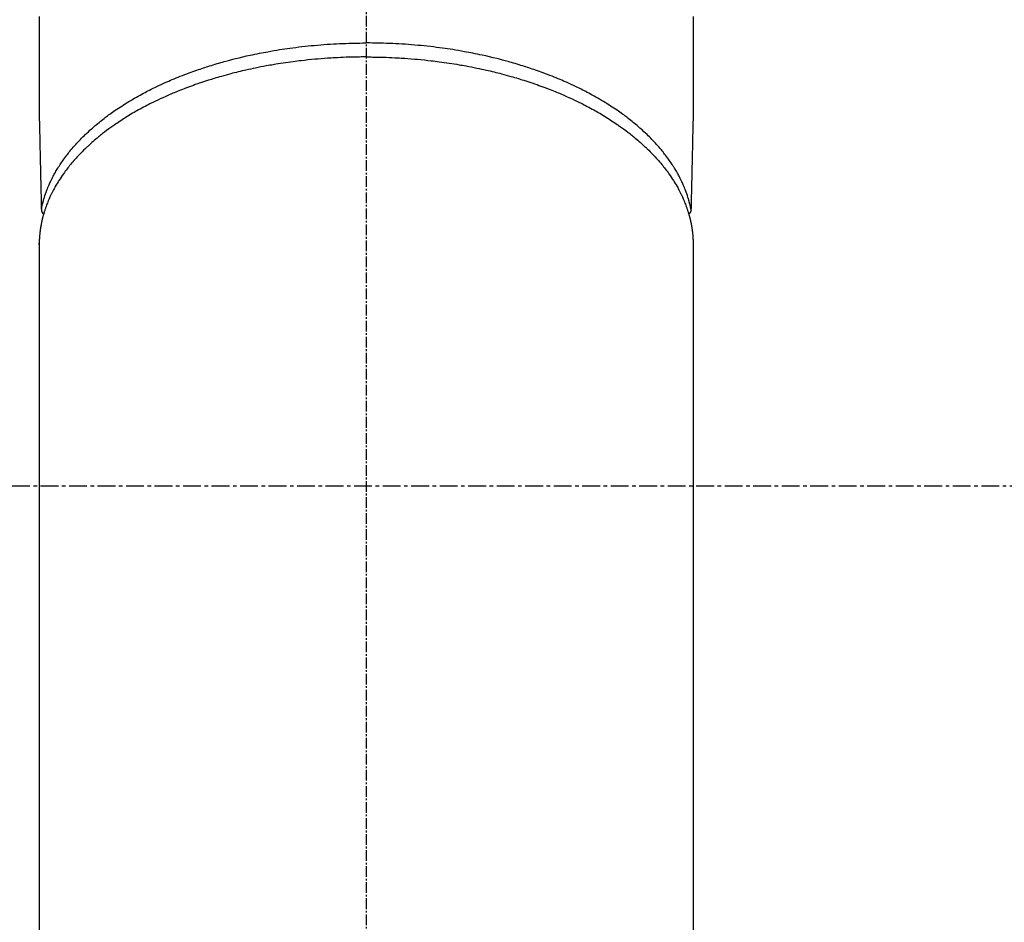
# Model space of a CAD drawing. Units: millimetres. Extents: x -109 to 26472, y -120 to 8859.
# Drawn here: x 17580 to 17649, y 6706 to 6769 of the extents above; entities that cross this region are included whole.
import ezdxf

# ---------------------------------------------------------------- set-up
doc = ezdxf.new("R2010")
doc.units = ezdxf.units.MM
doc.linetypes.add('CENTER', pattern=[2, 1.25, -0.25, 0.25, -0.25])
doc.linetypes.add('CENTER2', pattern=[1.125, 0.75, -0.125, 0.125, -0.125])
doc.layers.add('150-機器', color=8, linetype='Continuous')
doc.layers.add('160-文字', color=254, linetype='Continuous')
doc.styles.add('KH001', font='txt')
doc.dimstyles.new('KH1xx030', dxfattribs={"dimscale": 30, "dimtxt": 2, "dimasz": 0.6, "dimexe": 0.3, "dimexo": 1.2, "dimgap": 0.5, "dimtad": 3, "dimdec": 1, "dimdsep": 46, "dimlunit": 6, "dimtxsty": 'KH001', "dimblk": 'DOT', "dimcen": 1, "dimdle": 1, "dimclrd": 256, "dimclre": 256, "dimclrt": 256, "dimadec": 0, "dimazin": 0, "dimtfac": 1, "dimtdec": 1, "dimtix": 1, "dimtmove": 2, "dimatfit": 3, "dimldrblk": 'CLOSEDBLANK', "dimfxl": 1, "dimtolj": 1, "dimtzin": 0, "dimlwd": -1, "dimlwe": -1, "dimarcsym": 0})

# ---------------------------------------------------------------- blocks, each defined once
blk = doc.blocks.new('F402_H')
at = {"layer": '150-機器', "color": 161, "linetype": 'CENTER2'}
blk.add_line((0, 136.025825), (0, -355.415741), dxfattribs=at)
at = {"layer": '150-機器', "color": 13, "linetype": 'Continuous'}
for p, q in [((-22.939501, -188.264485), (-22.938504, -188.14181)), ((-22.938504, -188.14181), (-22.938504, -261.807348)), ((22.938505, -188.14181), (22.938505, -261.807348))]:
    blk.add_line(p, q, dxfattribs=at)
for points in [[(-22.942878, -172.26617), (-22.941601, -173.262194), (-22.939006, -174.258252), (-22.93914, -175.254346), (-22.944042, -176.23991), (-22.949395, -177.225457), (-22.949621, -178.210935), (-22.93914, -179.196295), (-22.933942, -179.458134), (-22.927975, -179.719963), (-22.921576, -179.981788), (-22.91508, -180.243611), (-22.90156, -180.81011), (-22.888601, -181.376615), (-22.875869, -181.943123), (-22.863023, -182.509629), (-22.854834, -182.866117), (-22.846643, -183.222605), (-22.838454, -183.579093), (-22.830265, -183.93558), (-22.825058, -184.162238), (-22.81985, -184.388897), (-22.814643, -184.615556), (-22.809437, -184.842214), (-22.807611, -184.921702), (-22.805785, -185.00119), (-22.803959, -185.080678), (-22.802132, -185.160167), (-22.800036, -185.25141), (-22.79794, -185.342655), (-22.795844, -185.433899), (-22.793748, -185.525143), (-22.792627, -185.571424), (-22.791466, -185.617705), (-22.790384, -185.663988), (-22.789495, -185.710278), (-22.789102, -185.731047), (-22.788627, -185.751809), (-22.788109, -185.772577), (-22.787586, -185.793359), (-22.787097, -185.809517), (-22.786375, -185.825653), (-22.785341, -185.84177), (-22.783914, -185.85787), (-22.782667, -185.868676), (-22.781116, -185.879438), (-22.779218, -185.890138), (-22.776932, -185.900757), (-22.774182, -185.91136), (-22.771034, -185.921856), (-22.767594, -185.932274), (-22.763967, -185.942645), (-22.759641, -185.954549), (-22.755102, -185.966349), (-22.750258, -185.978018), (-22.745017, -185.989521), (-22.739606, -186.000314), (-22.733813, -186.010905), (-22.727637, -186.021276), (-22.721081, -186.03141), (-22.717252, -186.037014), (-22.713335, -186.042553), (-22.709301, -186.048006), (-22.705123, -186.053352), (-22.697844, -186.062049), (-22.690422, -186.070624), (-22.683118, -186.07929), (-22.6762, -186.088259), (-22.674953, -186.090006), (-22.673716, -186.091761), (-22.672475, -186.093509), (-22.671213, -186.09524), (-22.662846, -186.105203), (-22.653518, -186.114332), (-22.643547, -186.122906), (-22.633257, -186.131201)], [(22.942879, -172.26617), (22.941602, -173.262194), (22.939007, -174.258252), (22.939141, -175.254346), (22.944043, -176.23991), (22.949396, -177.225457), (22.949622, -178.210935), (22.939141, -179.196295), (22.933943, -179.458134), (22.927976, -179.719963), (22.921577, -179.981788), (22.915081, -180.243611), (22.901561, -180.81011), (22.888602, -181.376615), (22.87587, -181.943123), (22.863024, -182.509629), (22.854835, -182.866117), (22.846644, -183.222605), (22.838455, -183.579093), (22.830266, -183.93558), (22.825059, -184.162238), (22.819851, -184.388897), (22.814644, -184.615556), (22.809437, -184.842214), (22.807612, -184.921702), (22.805786, -185.00119), (22.80396, -185.080678), (22.802133, -185.160167), (22.800037, -185.25141), (22.797941, -185.342655), (22.795845, -185.433899), (22.793749, -185.525143), (22.792628, -185.571424), (22.791467, -185.617705), (22.790385, -185.663988), (22.789496, -185.710278), (22.789103, -185.731047), (22.788628, -185.751809), (22.78811, -185.772577), (22.787587, -185.793359), (22.787098, -185.809517), (22.786376, -185.825653), (22.785341, -185.84177), (22.783915, -185.85787), (22.782668, -185.868676), (22.781117, -185.879438), (22.779219, -185.890138), (22.776933, -185.900757), (22.774183, -185.91136), (22.771035, -185.921856), (22.767594, -185.932274), (22.763968, -185.942645), (22.759642, -185.954549), (22.755103, -185.966349), (22.750259, -185.978018), (22.745018, -185.989521), (22.739607, -186.000314), (22.733814, -186.010905), (22.727638, -186.021276), (22.721082, -186.03141), (22.717253, -186.037014), (22.713336, -186.042553), (22.709302, -186.048006), (22.705124, -186.053352), (22.697845, -186.062049), (22.690423, -186.070624), (22.683119, -186.07929), (22.676201, -186.088259), (22.674954, -186.090006), (22.673717, -186.091761), (22.672475, -186.093509), (22.671214, -186.09524), (22.662847, -186.105203), (22.653519, -186.114332), (22.643548, -186.122906), (22.633258, -186.131201)], [(-22.788049, -185.774919), (-22.77557, -185.716805), (-22.762981, -185.658715), (-22.750173, -185.600674), (-22.737038, -185.542707), (-22.723271, -185.483943), (-22.709044, -185.425289), (-22.694354, -185.366748), (-22.679192, -185.308328), (-22.671405, -185.279103), (-22.663487, -185.249914), (-22.655442, -185.22076), (-22.647276, -185.191638), (-22.630479, -185.133099), (-22.613224, -185.074697), (-22.595541, -185.01642), (-22.577462, -184.958257), (-22.53669, -184.831605), (-22.494094, -184.705563), (-22.449548, -184.5802), (-22.402925, -184.455591), (-22.365028, -184.35888), (-22.325897, -184.262672), (-22.285635, -184.166929), (-22.244345, -184.07161), (-22.214683, -184.004684), (-22.184543, -183.937984), (-22.153885, -183.871524), (-22.122668, -183.805317), (-22.081121, -183.719373), (-22.038668, -183.633878), (-21.99533, -183.54883), (-21.951124, -183.464222), (-21.915748, -183.397967), (-21.879856, -183.331998), (-21.843443, -183.266317), (-21.806507, -183.20092), (-21.763096, -183.125542), (-21.719033, -183.050552), (-21.674324, -182.975945), (-21.628978, -182.901714), (-21.576783, -182.817936), (-21.523818, -182.734652), (-21.470076, -182.65187), (-21.415545, -182.569595), (-21.365578, -182.495666), (-21.315003, -182.422162), (-21.263833, -182.349068), (-21.212084, -182.276373), (-21.145585, -182.184627), (-21.07822, -182.093526), (-21.009967, -182.003089), (-20.940804, -181.913337), (-20.884066, -181.841084), (-20.826752, -181.769299), (-20.768866, -181.697971), (-20.710416, -181.627096), (-20.627859, -181.528835), (-20.544302, -181.431433), (-20.459777, -181.334871), (-20.374307, -181.239126), (-20.2942, -181.151003), (-20.213329, -181.063597), (-20.131662, -180.976936), (-20.04917, -180.891049), (-19.964548, -180.80462), (-19.879139, -180.718982), (-19.792974, -180.634103), (-19.70608, -180.549954), (-19.598818, -180.447901), (-19.490599, -180.346879), (-19.38141, -180.246911), (-19.271234, -180.148021), (-19.205402, -180.089855), (-19.139243, -180.032068), (-19.072757, -179.974661), (-19.005938, -179.917632), (-18.918432, -179.843904), (-18.830419, -179.770791), (-18.741899, -179.698291), (-18.652875, -179.626405), (-18.561839, -179.553922), (-18.470317, -179.48206), (-18.378318, -179.41081), (-18.285849, -179.340164), (-18.212731, -179.284969), (-18.139331, -179.230156), (-18.065634, -179.175742), (-17.99163, -179.121744), (-17.894606, -179.051912), (-17.797094, -178.98277), (-17.699109, -178.914296), (-17.600667, -178.846474), (-17.48921, -178.770803), (-17.377238, -178.695907), (-17.264778, -178.621742), (-17.151858, -178.548265), (-17.025058, -178.466846), (-16.897723, -178.386284), (-16.769794, -178.306675), (-16.641213, -178.228115), (-16.509699, -178.149315), (-16.377554, -178.071585), (-16.24484, -177.994825), (-16.111618, -177.918935), (-15.988066, -177.849483), (-15.864129, -177.780739), (-15.739765, -177.712774), (-15.614936, -177.64566), (-15.513613, -177.592018), (-15.412007, -177.538922), (-15.310136, -177.486335), (-15.208015, -177.434221), (-15.078168, -177.368763), (-14.94796, -177.304035), (-14.817376, -177.240071), (-14.6864, -177.176904), (-14.539732, -177.107342), (-14.392602, -177.038772), (-14.245012, -176.971198), (-14.096964, -176.904627), (-13.974196, -176.850332), (-13.851148, -176.796689), (-13.727833, -176.743658), (-13.604271, -176.691193), (-13.464846, -176.632731), (-13.325138, -176.574963), (-13.185118, -176.517962), (-13.044755, -176.461802), (-12.887977, -176.40027), (-12.730806, -176.339754), (-12.573277, -176.280172), (-12.415425, -176.221439), (-12.284585, -176.173438), (-12.153547, -176.125998), (-12.022295, -176.079153), (-11.890817, -176.03294), (-11.772645, -175.992018), (-11.654298, -175.95161), (-11.535775, -175.911724), (-11.417074, -175.872366), (-11.312293, -175.838109), (-11.207385, -175.804255), (-11.102348, -175.770796), (-10.997188, -175.737723), (-10.86082, -175.695445), (-10.72427, -175.653771), (-10.58754, -175.612682), (-10.450639, -175.572162), (-10.325926, -175.535782), (-10.20108, -175.499878), (-10.076094, -175.464461), (-9.950964, -175.429541), (-9.754485, -175.375797), (-9.557674, -175.323297), (-9.360531, -175.272056), (-9.163055, -175.222091), (-8.905695, -175.159002), (-8.647842, -175.097985), (-8.389529, -175.03893), (-8.130794, -174.981729), (-7.970686, -174.947261), (-7.810439, -174.91348), (-7.650045, -174.880413), (-7.489496, -174.848083), (-7.342812, -174.819225), (-7.196012, -174.790984), (-7.049093, -174.763367), (-6.902054, -174.73638), (-6.694421, -174.699374), (-6.486575, -174.663605), (-6.27852, -174.629066), (-6.070261, -174.595753), (-5.890433, -174.567995), (-5.710476, -174.541134), (-5.530388, -174.515153), (-5.350172, -174.490033), (-5.138699, -174.46165), (-4.927082, -174.434407), (-4.715322, -174.408298), (-4.503419, -174.383317), (-4.290418, -174.35935), (-4.077297, -174.33654), (-3.864053, -174.314927), (-3.650681, -174.294552), (-3.420712, -174.274019), (-3.190624, -174.25491), (-2.960427, -174.237172), (-2.730124, -174.220748), (-2.514794, -174.206545), (-2.2994, -174.193471), (-2.08394, -174.18157), (-1.86841, -174.17088), (-1.652049, -174.161375), (-1.435642, -174.153063), (-1.219194, -174.145929), (-1.002707, -174.139962), (-0.816968, -174.135715), (-0.631215, -174.132258), (-0.445452, -174.129661), (-0.259679, -174.127994), (-0.19476, -174.127638), (-0.12984, -174.127374), (-0.06492, -174.12717), (0, -174.126997)], [(22.78805, -185.774919), (22.775571, -185.716805), (22.762982, -185.658715), (22.750174, -185.600674), (22.737039, -185.542707), (22.723272, -185.483943), (22.709045, -185.425289), (22.694355, -185.366748), (22.679193, -185.308328), (22.671406, -185.279103), (22.663488, -185.249914), (22.655443, -185.22076), (22.647277, -185.191638), (22.63048, -185.133099), (22.613225, -185.074697), (22.595542, -185.01642), (22.577463, -184.958257), (22.53669, -184.831605), (22.494095, -184.705563), (22.449548, -184.5802), (22.402926, -184.455591), (22.365029, -184.35888), (22.325898, -184.262672), (22.285636, -184.166929), (22.244346, -184.07161), (22.214684, -184.004684), (22.184544, -183.937984), (22.153886, -183.871524), (22.122669, -183.805317), (22.081122, -183.719373), (22.038669, -183.633878), (21.995331, -183.54883), (21.951125, -183.464222), (21.915749, -183.397967), (21.879857, -183.331998), (21.843444, -183.266317), (21.806508, -183.20092), (21.763097, -183.125542), (21.719033, -183.050552), (21.674325, -182.975945), (21.628979, -182.901714), (21.576784, -182.817936), (21.523819, -182.734652), (21.470077, -182.65187), (21.415546, -182.569595), (21.365579, -182.495666), (21.315003, -182.422162), (21.263834, -182.349068), (21.212085, -182.276373), (21.145586, -182.184627), (21.078221, -182.093526), (21.009968, -182.003089), (20.940805, -181.913337), (20.884067, -181.841084), (20.826752, -181.769299), (20.768867, -181.697971), (20.710417, -181.627096), (20.62786, -181.528835), (20.544303, -181.431433), (20.459778, -181.334871), (20.374308, -181.239126), (20.294201, -181.151003), (20.21333, -181.063597), (20.131663, -180.976936), (20.049171, -180.891049), (19.964549, -180.80462), (19.87914, -180.718982), (19.792975, -180.634103), (19.706081, -180.549954), (19.598819, -180.447901), (19.4906, -180.346879), (19.38141, -180.246911), (19.271235, -180.148021), (19.205402, -180.089855), (19.139244, -180.032068), (19.072758, -179.974661), (19.005939, -179.917632), (18.918433, -179.843904), (18.83042, -179.770791), (18.7419, -179.698291), (18.652876, -179.626405), (18.56184, -179.553922), (18.470318, -179.48206), (18.378319, -179.41081), (18.28585, -179.340164), (18.212732, -179.284969), (18.139332, -179.230156), (18.065635, -179.175742), (17.991631, -179.121744), (17.894607, -179.051912), (17.797095, -178.98277), (17.69911, -178.914296), (17.600668, -178.846474), (17.489211, -178.770803), (17.377239, -178.695907), (17.264779, -178.621742), (17.151859, -178.548265), (17.025059, -178.466846), (16.897724, -178.386284), (16.769795, -178.306675), (16.641214, -178.228115), (16.5097, -178.149315), (16.377555, -178.071585), (16.244841, -177.994825), (16.111619, -177.918935), (15.988067, -177.849483), (15.864129, -177.780739), (15.739766, -177.712774), (15.614937, -177.64566), (15.513614, -177.592018), (15.412008, -177.538922), (15.310137, -177.486335), (15.208016, -177.434221), (15.078168, -177.368763), (14.947961, -177.304035), (14.817377, -177.240071), (14.686401, -177.176904), (14.539733, -177.107342), (14.392603, -177.038772), (14.245013, -176.971198), (14.096965, -176.904627), (13.974197, -176.850332), (13.851149, -176.796689), (13.727834, -176.743658), (13.604272, -176.691193), (13.464847, -176.632731), (13.325139, -176.574963), (13.185119, -176.517962), (13.044756, -176.461802), (12.887977, -176.40027), (12.730807, -176.339754), (12.573278, -176.280172), (12.415426, -176.221439), (12.284586, -176.173438), (12.153548, -176.125998), (12.022296, -176.079153), (11.890818, -176.03294), (11.772646, -175.992018), (11.654299, -175.95161), (11.535776, -175.911724), (11.417075, -175.872366), (11.312294, -175.838109), (11.207386, -175.804255), (11.102349, -175.770796), (10.997189, -175.737723), (10.860821, -175.695445), (10.724271, -175.653771), (10.587541, -175.612682), (10.45064, -175.572162), (10.325927, -175.535782), (10.201081, -175.499878), (10.076094, -175.464461), (9.950965, -175.429541), (9.754486, -175.375797), (9.557675, -175.323297), (9.360532, -175.272056), (9.163056, -175.222091), (8.905696, -175.159002), (8.647843, -175.097985), (8.38953, -175.03893), (8.130795, -174.981729), (7.970687, -174.947261), (7.81044, -174.91348), (7.650046, -174.880413), (7.489497, -174.848083), (7.342813, -174.819225), (7.196013, -174.790984), (7.049094, -174.763367), (6.902055, -174.73638), (6.694421, -174.699374), (6.486576, -174.663605), (6.278521, -174.629066), (6.070262, -174.595753), (5.890434, -174.567995), (5.710476, -174.541134), (5.530389, -174.515153), (5.350173, -174.490033), (5.138699, -174.46165), (4.927083, -174.434407), (4.715322, -174.408298), (4.50342, -174.383317), (4.290419, -174.35935), (4.077298, -174.33654), (3.864054, -174.314927), (3.650682, -174.294552), (3.420713, -174.274019), (3.190625, -174.25491), (2.960428, -174.237172), (2.730125, -174.220748), (2.514795, -174.206545), (2.299401, -174.193471), (2.083941, -174.18157), (1.868411, -174.17088), (1.652049, -174.161375), (1.435643, -174.153063), (1.219195, -174.145929), (1.002708, -174.139962), (0.816969, -174.135715), (0.631216, -174.132258), (0.445452, -174.129661), (0.25968, -174.127994), (0.19476, -174.127638), (0.12984, -174.127374), (0.064921, -174.12717), (0, -174.126997)], [(0, -175.108393), (-0.117532, -175.108597), (-0.235063, -175.108919), (-0.352593, -175.109477), (-0.470121, -175.110387), (-0.614503, -175.112124), (-0.758878, -175.114547), (-0.90324, -175.117633), (-1.047588, -175.121358), (-1.13786, -175.124016), (-1.228122, -175.126919), (-1.318379, -175.130033), (-1.40863, -175.133327), (-1.606661, -175.141077), (-1.804658, -175.149585), (-2.002615, -175.158941), (-2.200529, -175.169231), (-2.326484, -175.176316), (-2.452413, -175.183834), (-2.578315, -175.191779), (-2.704193, -175.200149), (-2.929503, -175.216213), (-3.154709, -175.233646), (-3.37981, -175.252409), (-3.604805, -175.272457), (-3.843642, -175.295133), (-4.082335, -175.319231), (-4.320878, -175.344752), (-4.559271, -175.371694), (-4.700743, -175.38837), (-4.842149, -175.40556), (-4.983491, -175.423272), (-5.12477, -175.441509), (-5.30048, -175.464944), (-5.476074, -175.489205), (-5.65155, -175.514303), (-5.826907, -175.540247), (-6.001151, -175.566891), (-6.175259, -175.594385), (-6.34923, -175.622736), (-6.52306, -175.65195), (-6.643848, -175.672781), (-6.764562, -175.69403), (-6.885205, -175.715681), (-7.005779, -175.737723), (-7.194302, -175.772971), (-7.382645, -175.809148), (-7.570806, -175.846266), (-7.758781, -175.884334), (-7.9281, -175.919497), (-8.097242, -175.955479), (-8.266206, -175.992291), (-8.434987, -176.029947), (-8.569081, -176.060515), (-8.703043, -176.091646), (-8.83687, -176.123345), (-8.970566, -176.155614), (-9.102933, -176.188164), (-9.235156, -176.221285), (-9.367233, -176.254981), (-9.499163, -176.289259), (-9.662819, -176.332642), (-9.826243, -176.376885), (-9.989443, -176.421945), (-10.15243, -176.467786), (-10.281559, -176.504682), (-10.410545, -176.542066), (-10.539381, -176.57996), (-10.668062, -176.618386), (-10.763702, -176.647342), (-10.859244, -176.676613), (-10.954692, -176.706191), (-11.050048, -176.736074), (-11.191783, -176.781097), (-11.333293, -176.826819), (-11.474555, -176.873295), (-11.615548, -176.920584), (-11.708467, -176.952271), (-11.801266, -176.984304), (-11.89396, -177.016641), (-11.986563, -177.049243), (-12.1245, -177.09828), (-12.262247, -177.147841), (-12.399786, -177.197971), (-12.537102, -177.248714), (-12.597276, -177.271186), (-12.657395, -177.293798), (-12.717459, -177.316558), (-12.777465, -177.339473), (-12.897005, -177.385687), (-13.016298, -177.432538), (-13.135357, -177.479981), (-13.2542, -177.527973), (-13.356944, -177.569969), (-13.459512, -177.612388), (-13.561901, -177.655236), (-13.664112, -177.69852), (-13.864914, -177.785084), (-14.064981, -177.873325), (-14.264333, -177.963178), (-14.462992, -178.054575), (-14.616107, -178.126292), (-14.76874, -178.199007), (-14.920845, -178.272811), (-15.072375, -178.347797), (-15.180533, -178.402285), (-15.288374, -178.457388), (-15.39593, -178.513049), (-15.503232, -178.56921), (-15.621961, -178.632041), (-15.740355, -178.695491), (-15.858373, -178.759631), (-15.975978, -178.824532), (-16.078957, -178.882247), (-16.181586, -178.940576), (-16.283889, -178.999478), (-16.38589, -179.05891), (-16.498713, -179.125453), (-16.611135, -179.192659), (-16.723138, -179.26056), (-16.834699, -179.329193), (-16.931995, -179.389911), (-17.02892, -179.451213), (-17.125478, -179.51309), (-17.221673, -179.57554), (-17.328084, -179.645569), (-17.434032, -179.716292), (-17.539519, -179.787701), (-17.64455, -179.859785), (-17.713193, -179.907449), (-17.781617, -179.955419), (-17.849826, -180.003696), (-17.917825, -180.052275), (-18.062349, -180.157027), (-18.205833, -180.263191), (-18.348184, -180.370864), (-18.489309, -180.480139), (-18.563371, -180.538597), (-18.637064, -180.597517), (-18.710432, -180.656841), (-18.783528, -180.716512), (-18.875838, -180.792611), (-18.967672, -180.869274), (-19.05894, -180.946601), (-19.149557, -181.024695), (-19.247699, -181.110928), (-19.345023, -181.19808), (-19.441607, -181.286058), (-19.537528, -181.374766), (-19.584688, -181.418851), (-19.631666, -181.463122), (-19.678451, -181.507598), (-19.72503, -181.552295), (-19.82503, -181.649765), (-19.924002, -181.748275), (-20.021977, -181.847782), (-20.118985, -181.948244), (-20.196342, -182.029798), (-20.273, -182.111994), (-20.348949, -182.194847), (-20.424175, -182.278368), (-20.50533, -182.370196), (-20.585568, -182.462816), (-20.664897, -182.556214), (-20.743328, -182.650381), (-20.804335, -182.724951), (-20.864733, -182.800004), (-20.924519, -182.875546), (-20.98369, -182.951582), (-21.048509, -183.036435), (-21.112498, -183.121903), (-21.175664, -183.207982), (-21.238016, -183.294671), (-21.318352, -183.409063), (-21.397172, -183.524488), (-21.474456, -183.640947), (-21.550187, -183.758441), (-21.617054, -183.865182), (-21.682574, -183.972734), (-21.74673, -184.081105), (-21.809499, -184.190295), (-21.853469, -184.268751), (-21.896724, -184.347593), (-21.939253, -184.426826), (-21.981044, -184.506456), (-22.00663, -184.556121), (-22.031936, -184.605926), (-22.05698, -184.655864), (-22.081777, -184.705927), (-22.101259, -184.745686), (-22.12057, -184.785527), (-22.139683, -184.825461), (-22.158573, -184.865503), (-22.186219, -184.925269), (-22.213356, -184.985267), (-22.240029, -185.045474), (-22.266287, -185.105866), (-22.283536, -185.146136), (-22.300595, -185.186485), (-22.317455, -185.226916), (-22.334107, -185.267437), (-22.366489, -185.348), (-22.398056, -185.428885), (-22.428816, -185.51008), (-22.458777, -185.591577), (-22.475183, -185.637267), (-22.491326, -185.683048), (-22.50718, -185.728929), (-22.522719, -185.774919), (-22.537746, -185.82048), (-22.552493, -185.866129), (-22.567035, -185.911846), (-22.581451, -185.957606), (-22.589453, -185.983119), (-22.597394, -186.00865), (-22.605218, -186.034216), (-22.612868, -186.059834), (-22.61805, -186.077651), (-22.62315, -186.095492), (-22.628207, -186.113345), (-22.633258, -186.131201), (-22.644169, -186.169538), (-22.655067, -186.207879), (-22.665795, -186.246265), (-22.6762, -186.284738), (-22.680247, -186.300181), (-22.684241, -186.315639), (-22.688204, -186.331105), (-22.692157, -186.346574), (-22.697414, -186.367139), (-22.70266, -186.387706), (-22.707892, -186.408278), (-22.713102, -186.428855), (-22.719528, -186.454367), (-22.725872, -186.479898), (-22.732064, -186.505465), (-22.738036, -186.531084), (-22.742641, -186.551752), (-22.747115, -186.572449), (-22.751538, -186.593159), (-22.755988, -186.613864), (-22.762737, -186.644531), (-22.769569, -186.675179), (-22.776343, -186.705837), (-22.782916, -186.736539), (-22.789218, -186.767393), (-22.79527, -186.798298), (-22.801129, -186.829242), (-22.806853, -186.860211), (-22.812456, -186.891108), (-22.817963, -186.922022), (-22.823401, -186.952948), (-22.828795, -186.983883), (-22.832344, -187.004318), (-22.83587, -187.024758), (-22.839349, -187.045206), (-22.842758, -187.065666), (-22.847732, -187.096546), (-22.852526, -187.127456), (-22.857173, -187.158388), (-22.861707, -187.189337), (-22.866137, -187.220229), (-22.870453, -187.251137), (-22.874635, -187.282062), (-22.878662, -187.313009), (-22.881261, -187.333691), (-22.883789, -187.354383), (-22.886246, -187.375082), (-22.888636, -187.39579), (-22.893187, -187.436898), (-22.89751, -187.478029), (-22.901635, -187.519182), (-22.905591, -187.560353), (-22.908479, -187.591507), (-22.911271, -187.622671), (-22.913965, -187.653841), (-22.916562, -187.685022), (-22.91904, -187.715924), (-22.921393, -187.746835), (-22.923575, -187.777757), (-22.925538, -187.808694), (-22.92726, -187.839848), (-22.928779, -187.871015), (-22.930174, -187.902187), (-22.931522, -187.933363), (-22.932883, -187.964528), (-22.934213, -187.995692), (-22.935446, -188.026859), (-22.936509, -188.058032), (-22.937101, -188.078974), (-22.937614, -188.099917), (-22.938073, -188.120864), (-22.938504, -188.14181)], [(0, -175.108393), (0.117533, -175.108597), (0.235064, -175.108919), (0.352594, -175.109477), (0.470122, -175.110387), (0.614504, -175.112124), (0.758879, -175.114547), (0.903241, -175.117633), (1.047589, -175.121358), (1.137861, -175.124016), (1.228123, -175.126919), (1.31838, -175.130033), (1.408631, -175.133327), (1.606662, -175.141077), (1.804659, -175.149585), (2.002616, -175.158941), (2.20053, -175.169231), (2.326485, -175.176316), (2.452414, -175.183834), (2.578316, -175.191779), (2.704194, -175.200149), (2.929504, -175.216213), (3.15471, -175.233646), (3.379811, -175.252409), (3.604806, -175.272457), (3.843643, -175.295133), (4.082336, -175.319231), (4.320879, -175.344752), (4.559272, -175.371694), (4.700743, -175.38837), (4.84215, -175.40556), (4.983492, -175.423272), (5.124771, -175.441509), (5.300481, -175.464944), (5.476075, -175.489205), (5.651551, -175.514303), (5.826908, -175.540247), (6.001152, -175.566891), (6.17526, -175.594385), (6.34923, -175.622736), (6.523061, -175.65195), (6.643849, -175.672781), (6.764563, -175.69403), (6.885205, -175.715681), (7.00578, -175.737723), (7.194303, -175.772971), (7.382646, -175.809148), (7.570807, -175.846266), (7.758782, -175.884334), (7.928101, -175.919497), (8.097243, -175.955479), (8.266207, -175.992291), (8.434988, -176.029947), (8.569082, -176.060515), (8.703044, -176.091646), (8.836871, -176.123345), (8.970567, -176.155614), (9.102934, -176.188164), (9.235157, -176.221285), (9.367234, -176.254981), (9.499164, -176.289259), (9.66282, -176.332642), (9.826244, -176.376885), (9.989444, -176.421945), (10.152431, -176.467786), (10.28156, -176.504682), (10.410546, -176.542066), (10.539382, -176.57996), (10.668063, -176.618386), (10.763703, -176.647342), (10.859245, -176.676613), (10.954693, -176.706191), (11.050049, -176.736074), (11.191784, -176.781097), (11.333294, -176.826819), (11.474556, -176.873295), (11.615549, -176.920584), (11.708467, -176.952271), (11.801267, -176.984304), (11.89396, -177.016641), (11.986564, -177.049243), (12.124501, -177.09828), (12.262248, -177.147841), (12.399787, -177.197971), (12.537103, -177.248714), (12.597276, -177.271186), (12.657396, -177.293798), (12.71746, -177.316558), (12.777466, -177.339473), (12.897006, -177.385687), (13.016299, -177.432538), (13.135358, -177.479981), (13.254201, -177.527973), (13.356945, -177.569969), (13.459513, -177.612388), (13.561902, -177.655236), (13.664113, -177.69852), (13.864915, -177.785084), (14.064982, -177.873325), (14.264334, -177.963178), (14.462993, -178.054575), (14.616107, -178.126292), (14.768741, -178.199007), (14.920846, -178.272811), (15.072376, -178.347797), (15.180534, -178.402285), (15.288375, -178.457388), (15.395931, -178.513049), (15.503233, -178.56921), (15.621962, -178.632041), (15.740355, -178.695491), (15.858374, -178.759631), (15.975979, -178.824532), (16.078958, -178.882247), (16.181587, -178.940576), (16.28389, -178.999478), (16.385891, -179.05891), (16.498714, -179.125453), (16.611136, -179.192659), (16.723139, -179.26056), (16.8347, -179.329193), (16.931996, -179.389911), (17.028921, -179.451213), (17.125479, -179.51309), (17.221674, -179.57554), (17.328085, -179.645569), (17.434033, -179.716292), (17.53952, -179.787701), (17.644551, -179.859785), (17.713194, -179.907449), (17.781618, -179.955419), (17.849827, -180.003696), (17.917826, -180.052275), (18.06235, -180.157027), (18.205834, -180.263191), (18.348185, -180.370864), (18.48931, -180.480139), (18.563372, -180.538597), (18.637065, -180.597517), (18.710433, -180.656841), (18.783529, -180.716512), (18.875839, -180.792611), (18.967673, -180.869274), (19.058941, -180.946601), (19.149558, -181.024695), (19.2477, -181.110928), (19.345024, -181.19808), (19.441608, -181.286058), (19.537529, -181.374766), (19.584689, -181.418851), (19.631667, -181.463122), (19.678452, -181.507598), (19.725031, -181.552295), (19.825031, -181.649765), (19.924003, -181.748275), (20.021977, -181.847782), (20.118986, -181.948244), (20.196343, -182.029798), (20.273001, -182.111994), (20.34895, -182.194847), (20.424176, -182.278368), (20.505331, -182.370196), (20.585569, -182.462816), (20.664898, -182.556214), (20.743329, -182.650381), (20.804336, -182.724951), (20.864734, -182.800004), (20.92452, -182.875546), (20.983691, -182.951582), (21.048509, -183.036435), (21.112499, -183.121903), (21.175665, -183.207982), (21.238017, -183.294671), (21.318353, -183.409063), (21.397172, -183.524488), (21.474457, -183.640947), (21.550188, -183.758441), (21.617054, -183.865182), (21.682575, -183.972734), (21.746731, -184.081105), (21.8095, -184.190295), (21.85347, -184.268751), (21.896725, -184.347593), (21.939254, -184.426826), (21.981045, -184.506456), (22.006631, -184.556121), (22.031937, -184.605926), (22.056981, -184.655864), (22.081778, -184.705927), (22.10126, -184.745686), (22.120571, -184.785527), (22.139684, -184.825461), (22.158574, -184.865503), (22.18622, -184.925269), (22.213356, -184.985267), (22.24003, -185.045474), (22.266288, -185.105866), (22.283537, -185.146136), (22.300596, -185.186485), (22.317455, -185.226916), (22.334108, -185.267437), (22.36649, -185.348), (22.398057, -185.428885), (22.428817, -185.51008), (22.458778, -185.591577), (22.475184, -185.637267), (22.491327, -185.683048), (22.507181, -185.728929), (22.52272, -185.774919), (22.537747, -185.82048), (22.552493, -185.866129), (22.567036, -185.911846), (22.581452, -185.957606), (22.589454, -185.983119), (22.597395, -186.00865), (22.605219, -186.034216), (22.612869, -186.059834), (22.618051, -186.077651), (22.623151, -186.095492), (22.628208, -186.113345), (22.633258, -186.131201), (22.64417, -186.169538), (22.655068, -186.207879), (22.665796, -186.246265), (22.676201, -186.284738), (22.680248, -186.300181), (22.684242, -186.315639), (22.688205, -186.331105), (22.692158, -186.346574), (22.697415, -186.367139), (22.702661, -186.387706), (22.707893, -186.408278), (22.713103, -186.428855), (22.719529, -186.454367), (22.725873, -186.479898), (22.732065, -186.505465), (22.738037, -186.531084), (22.742642, -186.551752), (22.747116, -186.572449), (22.751539, -186.593159), (22.755989, -186.613864), (22.762738, -186.644531), (22.76957, -186.675179), (22.776344, -186.705837), (22.782917, -186.736539), (22.789219, -186.767393), (22.795271, -186.798298), (22.80113, -186.829242), (22.806854, -186.860211), (22.812457, -186.891108), (22.817964, -186.922022), (22.823402, -186.952948), (22.828796, -186.983883), (22.832345, -187.004318), (22.835871, -187.024758), (22.83935, -187.045206), (22.842759, -187.065666), (22.847733, -187.096546), (22.852527, -187.127456), (22.857173, -187.158388), (22.861708, -187.189337), (22.866138, -187.220229), (22.870454, -187.251137), (22.874636, -187.282062), (22.878663, -187.313009), (22.881262, -187.333691), (22.883789, -187.354383), (22.886247, -187.375082), (22.888637, -187.39579), (22.893188, -187.436898), (22.897511, -187.478029), (22.901636, -187.519182), (22.905592, -187.560353), (22.90848, -187.591507), (22.911272, -187.622671), (22.913966, -187.653841), (22.916563, -187.685022), (22.91904, -187.715924), (22.921394, -187.746835), (22.923576, -187.777757), (22.925539, -187.808694), (22.927261, -187.839848), (22.92878, -187.871015), (22.930175, -187.902187), (22.931523, -187.933363), (22.932884, -187.964528), (22.934214, -187.995692), (22.935447, -188.026859), (22.93651, -188.058032), (22.937102, -188.078974), (22.937615, -188.099917), (22.938073, -188.120864), (22.938505, -188.14181)]]:
    blk.add_lwpolyline(points, dxfattribs=at)
blk = doc.blocks.new('_ClosedBlank')
at = {"color": 0, "linetype": 'ByBlock', "lineweight": -2}
for p, q in [((-1, 0.166667), (0, 0)), ((-1, 0.166667), (-1, -0.166667)), ((0, 0), (-1, -0.166667))]:
    blk.add_line(p, q, dxfattribs=at)
blk = doc.blocks.new('_Dot')
at = {"color": 0, "linetype": 'ByBlock', "lineweight": -2}
blk.add_line((-0.5, 0), (-1, 0), dxfattribs=at)
at = {"color": 0, "linetype": 'ByBlock', "const_width": 0.5}
blk.add_lwpolyline([(-0.25, 0, 1), (0.25, 0, 1)], format="xyb", close=True, dxfattribs=at)

msp = doc.modelspace()

# ---------------------------------------------------------------- linework, layer by layer
at = {"layer": '150-機器', "color": 161, "linetype": 'CENTER'}
msp.add_line((17736.78627, 6736.56909), (17471.98489, 6736.56909), dxfattribs=at)
at = {"layer": '150-機器', "color": 13}
for radius in [90.5, 80.5]:
    msp.add_circle((17604.38558, 6736.56909), radius, dxfattribs=at)

# ---------------------------------------------------------------- block references
at = {"layer": '150-機器'}
msp.add_blockref('F402_H', (17604.37831, 6941.76155), dxfattribs=at)

# ---------------------------------------------------------------- leaders
at = {"layer": '160-文字'}
msp.add_leader([(17487.37104, 6941.56909), (18633.37877, 6394.37747)], dimstyle='KH1xx030', override={"dimgap": 0.5, "dimtad": 1}, dxfattribs=at)
at = {"layer": '160-文字', "annotation_type": 0, "has_hookline": 1, "hookline_direction": 0, "text_width": 1266.54}
msp.add_leader([(17366.17243, 6920.35589), (18263.80056, 5563.76613), (18264.40056, 5563.76613)], dimstyle='KH1xx030', override={"dimgap": 0.5, "dimtad": 1}, dxfattribs=at)

doc.saveas('drawing.dxf')
